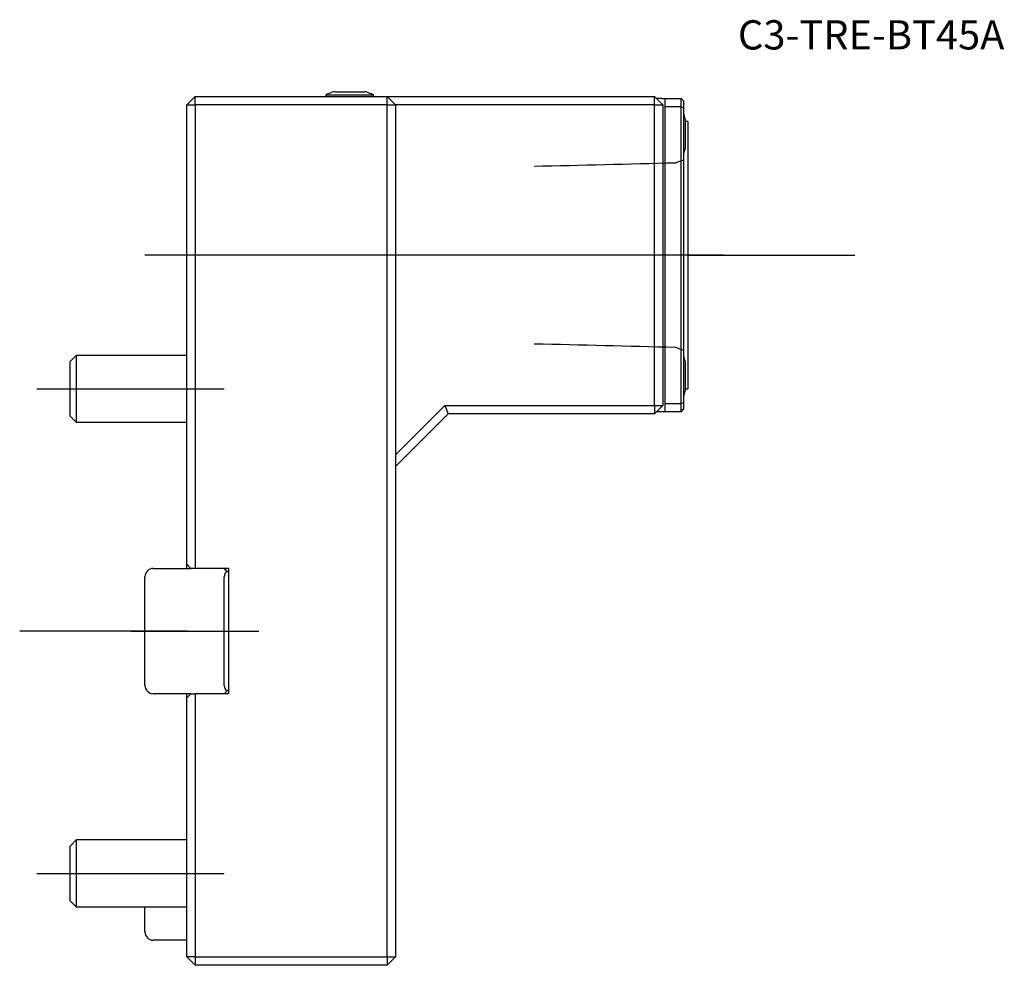
# Model space of a CAD drawing. Units: millimetres. Extents: x -20 to 98, y -40 to 73.
import ezdxf
from ezdxf.enums import TextEntityAlignment as Align
from ezdxf.lldxf.tags import DXFTag

# ---------------------------------------------------------------- set-up
doc = ezdxf.new("R2010")
doc.units = ezdxf.units.MM
for name, color, linetype in [('1', 4, 'Continuous'), ('4', 2, 'CENTER'), ('80', 6, 'Continuous'), ('81', 3, 'Continuous'), ('SK1', 4, 'Continuous'), ('SK3', 1, 'DASHED2'), ('SK4', 2, 'CENTER'), ('SK6', 5, 'Continuous')]:
    doc.layers.add(name, color=color, linetype=linetype)
doc.styles.add('SEACAD_txt_shx', font='txt.shx')
tags = doc.linetypes.add('CENTER', pattern=[50.8, 31.75, -6.35, 6.35, -6.35]).pattern_tags.tags
tags[10:11] = [DXFTag(74, 4), DXFTag(75, 0), DXFTag(340, '0'), DXFTag(46, 0.0), DXFTag(50, 0.0), DXFTag(44, 0.0), DXFTag(45, 0.0)]
tags[8:9] = [DXFTag(74, 4), DXFTag(75, 0), DXFTag(340, '0'), DXFTag(46, 0.0), DXFTag(50, 0.0), DXFTag(44, 0.0), DXFTag(45, 0.0)]
tags[6:7] = [DXFTag(74, 4), DXFTag(75, 0), DXFTag(340, '0'), DXFTag(46, 0.0), DXFTag(50, 0.0), DXFTag(44, 0.0), DXFTag(45, 0.0)]
tags[4:5] = [DXFTag(74, 4), DXFTag(75, 0), DXFTag(340, '0'), DXFTag(46, 0.0), DXFTag(50, 0.0), DXFTag(44, 0.0), DXFTag(45, 0.0)]
tags = doc.linetypes.add('DASHED2', pattern=[9.525, 6.35, -3.175]).pattern_tags.tags
tags[6:7] = [DXFTag(74, 4), DXFTag(75, 0), DXFTag(340, '0'), DXFTag(46, 0.0), DXFTag(50, 0.0), DXFTag(44, 0.0), DXFTag(45, 0.0)]
tags[4:5] = [DXFTag(74, 4), DXFTag(75, 0), DXFTag(340, '0'), DXFTag(46, 0.0), DXFTag(50, 0.0), DXFTag(44, 0.0), DXFTag(45, 0.0)]

# ---------------------------------------------------------------- blocks, each defined once
blk = doc.blocks.new('SEANNOT_GROUP')
at = {"layer": 'SK6', "style": 'SEACAD_txt_shx'}
blk.add_text('C3-TRE-BT45A', height=3.5, dxfattribs=at).set_placement((66, 73.11), align=Align.TOP_LEFT)

msp = doc.modelspace()

# ---------------------------------------------------------------- linework, layer by layer
at = {"layer": '1'}
for p, q in [((0, 63), (1, 64)), ((1, 64), (24, 64)), ((1, 63), (1, 64)), ((16.65, 64.19), (22.35, 64.19)), ((16.65, 64.19), (16.65, 64)), ((17.7, 64.56), (21.3, 64.56)), ((22.35, 64), (22.35, 64.19)), ((24, 64), (56, 64)), ((25, 63), (24, 64)), ((24, 63), (24, 64)), ((57, 63), (56, 64)), ((56, 63), (56, 64)), ((56.9, 63.75), (56.25, 63.75)), ((56.9, 63.75), (57.29, 63.75)), ((57.29, 63.75), (59.2, 63.75)), ((57.3, 62.75), (57.3, 63.7)), ((59.2, 62.75), (59.2, 63.75)), ((59.5, 63.45), (59.2, 63.75)), ((0, 8), (0, 63)), ((0, 63), (1, 63)), ((1, 63), (1, 7.5)), ((24, 63), (1, 63)), ((24, -39), (24, 63)), ((24, 63), (25, 63)), ((25, 63), (25, 29)), ((56, 63), (25, 63)), ((56, 27), (56, 63)), ((56, 63), (57, 63)), ((57, 63), (57, 27)), ((57.3, 27.25), (57.3, 62.75)), ((59.2, 62.75), (57.3, 62.75)), ((59.2, 27.25), (59.2, 62.75)), ((59.2, 62.75), (59.5, 62.63)), ((59.5, 63.45), (59.5, 62.63)), ((59.5, 62.63), (59.5, 27.37)), ((59.7, 61.3), (59.7, 57.7)), ((60, 61), (59.7, 61)), ((60, 61), (60, 29)), ((59.7, 32.3), (59.7, 28.7)), ((25, 29), (25, -29)), ((59.7, 29), (60, 29)), ((57.3, 27.25), (59.2, 27.25)), ((57.3, 26.3), (57.3, 27.25)), ((59.2, 27.25), (59.5, 27.37)), ((59.2, 26.25), (59.2, 27.25)), ((59.5, 27.37), (59.5, 26.55)), ((25, 21.11), (30.89, 27)), ((31.3, 26), (25, 19.7)), ((30.89, 27), (56, 27)), ((30.89, 27), (31.3, 26)), ((56, 26), (31.3, 26)), ((56, 26), (57, 27)), ((56, 27), (56, 26)), ((56, 27), (57, 27)), ((56.9, 26.25), (56.25, 26.25)), ((57.29, 26.25), (56.9, 26.25)), ((59.2, 26.25), (57.29, 26.25)), ((59.2, 26.25), (59.5, 26.55)), ((0, 7.5), (0, 8)), ((0.5, 7.5), (0, 8)), ((1, 7.5), (0.5, 7.5)), ((5, 7.5), (1, 7.5)), ((4.5, 7.5), (4.79, 7.21)), ((4.79, 7.21), (5, 7)), ((5, 7.5), (5, -7.5)), ((4.5, -6.5), (4.5, 6.5)), ((5, -7), (4.79, -7.21)), ((0, -8), (0, -7.5)), ((0, -8), (0.5, -7.5)), ((0, -39), (0, -8)), ((0.5, -7.5), (1, -7.5)), ((5, -7.5), (1, -7.5)), ((1, -7.5), (1, -39)), ((4.79, -7.21), (4.5, -7.5)), ((25, -29), (25, -39)), ((0, -39), (1, -40)), ((1, -39), (0, -39)), ((1, -39), (24, -39)), ((1, -39), (1, -40)), ((24, -40), (1, -40)), ((24, -39), (24, -40)), ((24, -39), (25, -39)), ((25, -39), (24, -40))]:
    msp.add_line(p, q, dxfattribs=at)
for centre, radius, start, end in [((19.5, 57.8), 7, 104.9006, 114.0255), ((19.5, 57.8), 7, 65.9745, 75.0994), ((56.9, 63.7), 0.4, 0, 7.1808), ((52.93, 59.5), 7, 14.9006, 20.3144), ((52.93, 59.5), 7, 339.6856, 345.0994), ((52.93, 30.5), 7, 14.9006, 20.3144), ((52.93, 30.5), 7, 339.6856, 345.0994), ((56.9, 26.3), 0.4, 352.8192, 0), ((5.5, 6.5), 1, 135, 180), ((5.5, -6.5), 1, 180, 225)]:
    msp.add_arc(centre, radius, start, end, dxfattribs=at)
at = {"layer": '4'}
msp.add_line((64.31, 45), (37.99, 45), dxfattribs=at)
at = {"layer": '80'}
msp.add_line((0, 0), (-20, 0), dxfattribs=at)
msp.add_point((0, 0), dxfattribs=at)
at = {"layer": '81'}
msp.add_line((60, 45), (80, 45), dxfattribs=at)
msp.add_point((60, 45), dxfattribs=at)
at = {"layer": 'SK1'}
for p, q in [((-13.23, 33), (-14, 32.23)), ((-14, 32.23), (-14, 25.77)), ((-13.23, 33), (-13.23, 25)), ((0, 33), (-13.23, 33)), ((-14, 25.77), (-13.23, 25)), ((-13.23, 25), (0, 25)), ((-4, 7.5), (0.5, 7.5)), ((-5, 0), (-5, 6.5)), ((-5, -6.5), (-5, 0)), ((0.5, -7.5), (-4, -7.5)), ((-13.23, -25), (-14, -25.77)), ((-14, -25.77), (-14, -32.23)), ((-13.23, -25), (-13.23, -33)), ((0, -25), (-13.23, -25)), ((-14, -32.23), (-13.23, -33)), ((-13.23, -33), (0, -33)), ((-5, -36), (-5, -33)), ((0, -37), (-4, -37))]:
    msp.add_line(p, q, dxfattribs=at)
for centre, start, end in [((-4, 6.5), 90, 180), ((-4, -6.5), 180, 270), ((-4, -36), 180, 270)]:
    msp.add_arc(centre, 1, start, end, dxfattribs=at)
at = {"layer": 'SK3'}
for points in [[(58.52, 56.02), (52.88, 55.88), (47.24, 55.74), (41.6, 55.6)], [(59.5, 56.38), (59.17, 56.26), (58.85, 56.14), (58.52, 56.02)], [(41.6, 34.4), (47.24, 34.26), (52.88, 34.12), (58.52, 33.98)], [(58.52, 33.98), (58.85, 33.86), (59.17, 33.74), (59.5, 33.62)]]:
    msp.add_open_spline(points, degree=3, dxfattribs=at)
at = {"layer": 'SK4'}
for p, q in [((64.31, 45), (-5, 45)), ((-17.94, 29), (4.49, 29)), ((-6.66, 0), (8.64, 0)), ((-17.94, -29), (4.49, -29))]:
    msp.add_line(p, q, dxfattribs=at)

# ---------------------------------------------------------------- block references
at = {"layer": 'SK6'}
msp.add_blockref('SEANNOT_GROUP', (0, 0), dxfattribs=at)

doc.saveas('drawing.dxf')
